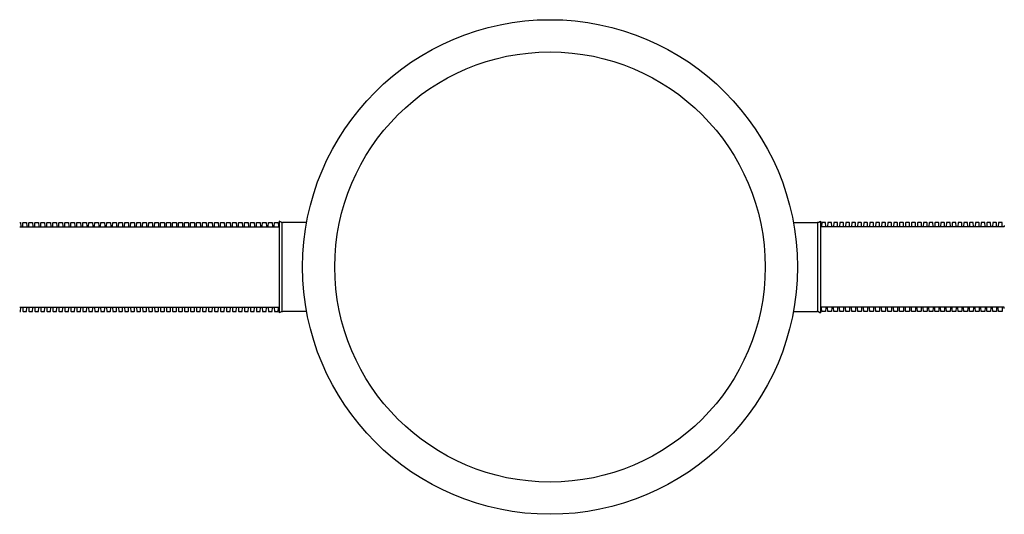
# Model space of a CAD drawing. Units: millimetres. Extents: x 788 to 16969, y 8402 to 19016.
# Drawn here: x 788 to 3534, y 16637 to 18017 of the extents above; entities that cross this region are included whole.
import ezdxf

# ---------------------------------------------------------------- set-up
doc = ezdxf.new("R2010")
doc.units = ezdxf.units.MM
doc.layers.add('Manhole', color=7, linetype='Continuous')
doc.layers.add('Pipes', color=7, linetype='Continuous')

msp = doc.modelspace()

# ---------------------------------------------------------------- linework, layer by layer
at = {"layer": 'Manhole'}
for radius in [690, 600]:
    msp.add_circle((2267.1, 17327.3), radius, dxfattribs=at)
at = {"layer": 'Pipes'}
for p, q in [((788.3, 17439.8), (1512.3, 17439.8)), ((1512.3, 17454.8), (1512.3, 17199.8)), ((1517.8, 17452.8), (1512.3, 17454.8)), ((1519.8, 17202.3), (1519.8, 17452.2)), ((1588.4, 17451.8), (1523.4, 17451.8)), ((2945.7, 17451.8), (3010.7, 17451.8)), ((3014.3, 17202.3), (3014.3, 17452.2)), ((3016.3, 17452.8), (3021.8, 17454.8)), ((3021.8, 17454.8), (3021.8, 17199.8)), ((3533.9, 17439.8), (3021.8, 17439.8)), ((788.3, 17214.8), (1512.3, 17214.8)), ((1517.8, 17201.8), (1512.3, 17199.8)), ((1588.4, 17202.8), (1523.4, 17202.8)), ((2945.7, 17202.8), (3010.7, 17202.8)), ((3016.3, 17201.8), (3021.8, 17199.8)), ((3533.9, 17214.8), (3021.8, 17214.8))]:
    msp.add_line(p, q, dxfattribs=at)
for points in [[(788.3, 17451.7), (789.5, 17451.7, -0.398959), (791, 17450.3), (791.5, 17441.4, 0.311431), (793, 17439.8), (794.2, 17439.8)], [(794.2, 17439.8), (795.4, 17439.8, 0.311431), (796.9, 17441.4), (797.3, 17450.3, -0.398959), (798.8, 17451.7), (806.2, 17451.7, -0.398959), (807.7, 17450.3), (808.2, 17441.4, 0.311431), (809.7, 17439.8), (810.9, 17439.8)], [(810.9, 17439.8), (812.1, 17439.8, 0.311431), (813.6, 17441.4), (814, 17450.3, -0.398959), (815.5, 17451.7), (822.9, 17451.7, -0.398959), (824.4, 17450.3), (824.9, 17441.4, 0.311431), (826.4, 17439.8), (827.6, 17439.8)], [(827.6, 17439.8), (828.8, 17439.8, 0.311431), (830.3, 17441.4), (830.7, 17450.3, -0.398959), (832.2, 17451.7), (839.6, 17451.7, -0.398959), (841.1, 17450.3), (841.6, 17441.4, 0.311431), (843.1, 17439.8), (844.3, 17439.8)], [(844.3, 17439.8), (845.5, 17439.8, 0.311431), (847, 17441.4), (847.4, 17450.3, -0.398959), (848.9, 17451.7), (856.3, 17451.7, -0.398959), (857.8, 17450.3), (858.3, 17441.4, 0.311431), (859.8, 17439.8), (861, 17439.8)], [(861, 17439.8), (862.2, 17439.8, 0.311431), (863.7, 17441.4), (864.1, 17450.3, -0.398959), (865.6, 17451.7), (873, 17451.7, -0.398959), (874.5, 17450.3), (875, 17441.4, 0.311431), (876.5, 17439.8), (877.7, 17439.8)], [(877.7, 17439.8), (878.9, 17439.8, 0.311431), (880.4, 17441.4), (880.8, 17450.3, -0.398959), (882.3, 17451.7), (889.7, 17451.7, -0.398959), (891.2, 17450.3), (891.7, 17441.4, 0.311431), (893.2, 17439.8), (894.4, 17439.8)], [(894.4, 17439.8), (895.6, 17439.8, 0.311431), (897.1, 17441.4), (897.5, 17450.3, -0.398959), (899, 17451.7), (906.4, 17451.7, -0.398959), (907.9, 17450.3), (908.4, 17441.4, 0.311431), (909.9, 17439.8), (911.1, 17439.8)], [(911.1, 17439.8), (912.3, 17439.8, 0.311431), (913.8, 17441.4), (914.2, 17450.3, -0.398959), (915.7, 17451.7), (923.1, 17451.7, -0.398959), (924.6, 17450.3), (925.1, 17441.4, 0.311431), (926.6, 17439.8), (927.8, 17439.8)], [(927.8, 17439.8), (929, 17439.8, 0.311431), (930.5, 17441.4), (930.9, 17450.3, -0.398959), (932.4, 17451.7), (939.8, 17451.7, -0.398959), (941.3, 17450.3), (941.8, 17441.4, 0.311431), (943.3, 17439.8), (944.5, 17439.8)], [(944.5, 17439.8), (945.7, 17439.8, 0.311431), (947.2, 17441.4), (947.6, 17450.3, -0.398959), (949.1, 17451.7), (956.5, 17451.7, -0.398959), (958, 17450.3), (958.5, 17441.4, 0.311431), (960, 17439.8), (961.2, 17439.8)], [(961.2, 17439.8), (962.4, 17439.8, 0.311431), (963.9, 17441.4), (964.3, 17450.3, -0.398959), (965.8, 17451.7), (973.2, 17451.7, -0.398959), (974.7, 17450.3), (975.2, 17441.4, 0.311431), (976.7, 17439.8), (977.9, 17439.8)], [(977.9, 17439.8), (979.1, 17439.8, 0.311431), (980.6, 17441.4), (981, 17450.3, -0.398959), (982.5, 17451.7), (989.9, 17451.7, -0.398959), (991.4, 17450.3), (991.9, 17441.4, 0.311431), (993.4, 17439.8), (994.6, 17439.8)], [(994.6, 17439.8), (995.8, 17439.8, 0.311431), (997.3, 17441.4), (997.7, 17450.3, -0.398959), (999.2, 17451.7), (1006.6, 17451.7, -0.398959), (1008.1, 17450.3), (1008.6, 17441.4, 0.311431), (1010.1, 17439.8), (1011.3, 17439.8)], [(1011.3, 17439.8), (1012.5, 17439.8, 0.311431), (1014, 17441.4), (1014.4, 17450.3, -0.398959), (1015.9, 17451.7), (1023.3, 17451.7, -0.398959), (1024.8, 17450.3), (1025.3, 17441.4, 0.311431), (1026.8, 17439.8), (1028, 17439.8)], [(1028, 17439.8), (1029.2, 17439.8, 0.311431), (1030.7, 17441.4), (1031.1, 17450.3, -0.398959), (1032.6, 17451.7), (1040, 17451.7, -0.398959), (1041.5, 17450.3), (1042, 17441.4, 0.311431), (1043.5, 17439.8), (1044.7, 17439.8)], [(1044.7, 17439.8), (1045.9, 17439.8, 0.311431), (1047.4, 17441.4), (1047.8, 17450.3, -0.398959), (1049.3, 17451.7), (1056.7, 17451.7, -0.398959), (1058.2, 17450.3), (1058.7, 17441.4, 0.311431), (1060.2, 17439.8), (1061.4, 17439.8)], [(1061.4, 17439.8), (1062.6, 17439.8, 0.311431), (1064.1, 17441.4), (1064.5, 17450.3, -0.398959), (1066, 17451.7), (1073.4, 17451.7, -0.398959), (1074.9, 17450.3), (1075.4, 17441.4, 0.311431), (1076.9, 17439.8), (1078.1, 17439.8)], [(1078.1, 17439.8), (1079.3, 17439.8, 0.311431), (1080.8, 17441.4), (1081.2, 17450.3, -0.398959), (1082.7, 17451.7), (1090.1, 17451.7, -0.398959), (1091.6, 17450.3), (1092.1, 17441.4, 0.311431), (1093.6, 17439.8), (1094.8, 17439.8)], [(1094.8, 17439.8), (1096, 17439.8, 0.311431), (1097.5, 17441.4), (1097.9, 17450.3, -0.398959), (1099.4, 17451.7), (1106.8, 17451.7, -0.398959), (1108.3, 17450.3), (1108.8, 17441.4, 0.311431), (1110.3, 17439.8), (1111.5, 17439.8)], [(1111.5, 17439.8), (1112.7, 17439.8, 0.311431), (1114.2, 17441.4), (1114.6, 17450.3, -0.398959), (1116.1, 17451.7), (1123.5, 17451.7, -0.398959), (1125, 17450.3), (1125.5, 17441.4, 0.311431), (1127, 17439.8), (1128.2, 17439.8)], [(1128.2, 17439.8), (1129.4, 17439.8, 0.311431), (1130.9, 17441.4), (1131.3, 17450.3, -0.398959), (1132.8, 17451.7), (1140.2, 17451.7, -0.398959), (1141.7, 17450.3), (1142.2, 17441.4, 0.311431), (1143.7, 17439.8), (1144.9, 17439.8)], [(1144.9, 17439.8), (1146.1, 17439.8, 0.311431), (1147.6, 17441.4), (1148, 17450.3, -0.398959), (1149.5, 17451.7), (1156.9, 17451.7, -0.398959), (1158.4, 17450.3), (1158.9, 17441.4, 0.311431), (1160.4, 17439.8), (1161.6, 17439.8)], [(1161.6, 17439.8), (1162.8, 17439.8, 0.311431), (1164.3, 17441.4), (1164.7, 17450.3, -0.398959), (1166.2, 17451.7), (1173.6, 17451.7, -0.398959), (1175.1, 17450.3), (1175.6, 17441.4, 0.311431), (1177.1, 17439.8), (1178.3, 17439.8)], [(1178.3, 17439.8), (1179.5, 17439.8, 0.311431), (1181, 17441.4), (1181.4, 17450.3, -0.398959), (1182.9, 17451.7), (1190.3, 17451.7, -0.398959), (1191.8, 17450.3), (1192.3, 17441.4, 0.311431), (1193.8, 17439.8), (1195, 17439.8)], [(1195, 17439.8), (1196.2, 17439.8, 0.311431), (1197.7, 17441.4), (1198.1, 17450.3, -0.398959), (1199.6, 17451.7), (1207, 17451.7, -0.398959), (1208.5, 17450.3), (1209, 17441.4, 0.311431), (1210.5, 17439.8), (1211.7, 17439.8)], [(1211.7, 17439.8), (1212.9, 17439.8, 0.311431), (1214.4, 17441.4), (1214.8, 17450.3, -0.398959), (1216.3, 17451.7), (1223.7, 17451.7, -0.398959), (1225.2, 17450.3), (1225.7, 17441.4, 0.311431), (1227.2, 17439.8), (1228.4, 17439.8)], [(1228.4, 17439.8), (1229.6, 17439.8, 0.311431), (1231.1, 17441.4), (1231.5, 17450.3, -0.398959), (1233, 17451.7), (1240.4, 17451.7, -0.398959), (1241.9, 17450.3), (1242.4, 17441.4, 0.311431), (1243.9, 17439.8), (1245.1, 17439.8)], [(1245.1, 17439.8), (1246.3, 17439.8, 0.311431), (1247.8, 17441.4), (1248.2, 17450.3, -0.398959), (1249.7, 17451.7), (1257.1, 17451.7, -0.398959), (1258.6, 17450.3), (1259.1, 17441.4, 0.311431), (1260.6, 17439.8), (1261.8, 17439.8)], [(1261.8, 17439.8), (1263, 17439.8, 0.311431), (1264.5, 17441.4), (1264.9, 17450.3, -0.398959), (1266.4, 17451.7), (1273.8, 17451.7, -0.398959), (1275.3, 17450.3), (1275.8, 17441.4, 0.311431), (1277.3, 17439.8), (1278.5, 17439.8)], [(1278.5, 17439.8), (1279.7, 17439.8, 0.311431), (1281.2, 17441.4), (1281.6, 17450.3, -0.398959), (1283.1, 17451.7), (1290.5, 17451.7, -0.398959), (1292, 17450.3), (1292.5, 17441.4, 0.311431), (1294, 17439.8), (1295.2, 17439.8)], [(1295.2, 17439.8), (1296.4, 17439.8, 0.311431), (1297.9, 17441.4), (1298.3, 17450.3, -0.398959), (1299.8, 17451.7), (1307.2, 17451.7, -0.398959), (1308.7, 17450.3), (1309.2, 17441.4, 0.311431), (1310.7, 17439.8), (1311.9, 17439.8)], [(1311.9, 17439.8), (1313.1, 17439.8, 0.311431), (1314.6, 17441.4), (1315, 17450.3, -0.398959), (1316.5, 17451.7), (1323.9, 17451.7, -0.398959), (1325.4, 17450.3), (1325.9, 17441.4, 0.311431), (1327.4, 17439.8), (1328.6, 17439.8)], [(1328.6, 17439.8), (1329.8, 17439.8, 0.311431), (1331.3, 17441.4), (1331.7, 17450.3, -0.398959), (1333.2, 17451.7), (1340.6, 17451.7, -0.398959), (1342.1, 17450.3), (1342.6, 17441.4, 0.311431), (1344.1, 17439.8), (1345.3, 17439.8)], [(1345.3, 17439.8), (1346.5, 17439.8, 0.311431), (1348, 17441.4), (1348.4, 17450.3, -0.398959), (1349.9, 17451.7), (1357.3, 17451.7, -0.398959), (1358.8, 17450.3), (1359.3, 17441.4, 0.311431), (1360.8, 17439.8), (1362, 17439.8)], [(1362, 17439.8), (1363.2, 17439.8, 0.311431), (1364.7, 17441.4), (1365.1, 17450.3, -0.398959), (1366.6, 17451.7), (1374, 17451.7, -0.398959), (1375.5, 17450.3), (1376, 17441.4, 0.311431), (1377.5, 17439.8), (1378.7, 17439.8)], [(1378.7, 17439.8), (1379.9, 17439.8, 0.311431), (1381.4, 17441.4), (1381.8, 17450.3, -0.398959), (1383.3, 17451.7), (1390.7, 17451.7, -0.398959), (1392.2, 17450.3), (1392.7, 17441.4, 0.311431), (1394.2, 17439.8), (1395.4, 17439.8)], [(1395.4, 17439.8), (1396.6, 17439.8, 0.311431), (1398.1, 17441.4), (1398.5, 17450.3, -0.398959), (1400, 17451.7), (1407.4, 17451.7, -0.398959), (1408.9, 17450.3), (1409.4, 17441.4, 0.311431), (1410.9, 17439.8), (1412.1, 17439.8)], [(1412.1, 17439.8), (1413.3, 17439.8, 0.311431), (1414.8, 17441.4), (1415.2, 17450.3, -0.398959), (1416.7, 17451.7), (1424.1, 17451.7, -0.398959), (1425.6, 17450.3), (1426.1, 17441.4, 0.311431), (1427.6, 17439.8), (1428.8, 17439.8)], [(1428.8, 17439.8), (1430, 17439.8, 0.311431), (1431.5, 17441.4), (1431.9, 17450.3, -0.398959), (1433.4, 17451.7), (1440.8, 17451.7, -0.398959), (1442.3, 17450.3), (1442.8, 17441.4, 0.311431), (1444.3, 17439.8), (1445.5, 17439.8)], [(1445.5, 17439.8), (1446.7, 17439.8, 0.311431), (1448.2, 17441.4), (1448.6, 17450.3, -0.398959), (1450.1, 17451.7), (1457.5, 17451.7, -0.398959), (1459, 17450.3), (1459.5, 17441.4, 0.311431), (1461, 17439.8), (1462.2, 17439.8)], [(1462.2, 17439.8), (1463.4, 17439.8, 0.311431), (1464.9, 17441.4), (1465.3, 17450.3, -0.398959), (1466.8, 17451.7), (1474.2, 17451.7, -0.398959), (1475.7, 17450.3), (1476.2, 17441.4, 0.311431), (1477.7, 17439.8), (1478.9, 17439.8)], [(1478.9, 17439.8), (1480.1, 17439.8, 0.311431), (1481.6, 17441.4), (1482, 17450.3, -0.398959), (1483.5, 17451.7), (1490.9, 17451.7, -0.398959), (1492.4, 17450.3), (1492.9, 17441.4, 0.311431), (1494.4, 17439.8), (1495.6, 17439.8)], [(1495.6, 17439.8), (1496.8, 17439.8, 0.311431), (1498.3, 17441.4), (1498.7, 17450.3, -0.398959), (1500.2, 17451.7), (1507.6, 17451.7, -0.398959), (1509.1, 17450.3), (1509.6, 17441.4, 0.311431), (1511.1, 17439.8), (1512.3, 17439.8)], [(3038.5, 17439.8), (3037.3, 17439.8, -0.311431), (3035.8, 17441.4), (3035.4, 17450.3, 0.398959), (3033.9, 17451.7), (3026.5, 17451.7, 0.398959), (3025, 17450.3), (3024.5, 17441.4, -0.311431), (3023, 17439.8), (3021.8, 17439.8)], [(3055.2, 17439.8), (3054, 17439.8, -0.311431), (3052.5, 17441.4), (3052.1, 17450.3, 0.398959), (3050.6, 17451.7), (3043.2, 17451.7, 0.398959), (3041.7, 17450.3), (3041.2, 17441.4, -0.311431), (3039.7, 17439.8), (3038.5, 17439.8)], [(3071.9, 17439.8), (3070.7, 17439.8, -0.311431), (3069.2, 17441.4), (3068.8, 17450.3, 0.398959), (3067.3, 17451.7), (3059.9, 17451.7, 0.398959), (3058.4, 17450.3), (3057.9, 17441.4, -0.311431), (3056.4, 17439.8), (3055.2, 17439.8)], [(3088.6, 17439.8), (3087.4, 17439.8, -0.311431), (3085.9, 17441.4), (3085.5, 17450.3, 0.398959), (3084, 17451.7), (3076.6, 17451.7, 0.398959), (3075.1, 17450.3), (3074.6, 17441.4, -0.311431), (3073.1, 17439.8), (3071.9, 17439.8)], [(3105.3, 17439.8), (3104.1, 17439.8, -0.311431), (3102.6, 17441.4), (3102.2, 17450.3, 0.398959), (3100.7, 17451.7), (3093.3, 17451.7, 0.398959), (3091.8, 17450.3), (3091.3, 17441.4, -0.311431), (3089.8, 17439.8), (3088.6, 17439.8)], [(3122, 17439.8), (3120.8, 17439.8, -0.311431), (3119.3, 17441.4), (3118.9, 17450.3, 0.398959), (3117.4, 17451.7), (3110, 17451.7, 0.398959), (3108.5, 17450.3), (3108, 17441.4, -0.311431), (3106.5, 17439.8), (3105.3, 17439.8)], [(3138.7, 17439.8), (3137.5, 17439.8, -0.311431), (3136, 17441.4), (3135.6, 17450.3, 0.398959), (3134.1, 17451.7), (3126.7, 17451.7, 0.398959), (3125.2, 17450.3), (3124.7, 17441.4, -0.311431), (3123.2, 17439.8), (3122, 17439.8)], [(3155.4, 17439.8), (3154.2, 17439.8, -0.311431), (3152.7, 17441.4), (3152.3, 17450.3, 0.398959), (3150.8, 17451.7), (3143.4, 17451.7, 0.398959), (3141.9, 17450.3), (3141.4, 17441.4, -0.311431), (3139.9, 17439.8), (3138.7, 17439.8)], [(3172.1, 17439.8), (3170.9, 17439.8, -0.311431), (3169.4, 17441.4), (3169, 17450.3, 0.398959), (3167.5, 17451.7), (3160.1, 17451.7, 0.398959), (3158.6, 17450.3), (3158.1, 17441.4, -0.311431), (3156.6, 17439.8), (3155.4, 17439.8)], [(3188.8, 17439.8), (3187.6, 17439.8, -0.311431), (3186.1, 17441.4), (3185.7, 17450.3, 0.398959), (3184.2, 17451.7), (3176.8, 17451.7, 0.398959), (3175.3, 17450.3), (3174.8, 17441.4, -0.311431), (3173.3, 17439.8), (3172.1, 17439.8)], [(3205.5, 17439.8), (3204.3, 17439.8, -0.311431), (3202.8, 17441.4), (3202.4, 17450.3, 0.398959), (3200.9, 17451.7), (3193.5, 17451.7, 0.398959), (3192, 17450.3), (3191.5, 17441.4, -0.311431), (3190, 17439.8), (3188.8, 17439.8)], [(3222.2, 17439.8), (3221, 17439.8, -0.311431), (3219.5, 17441.4), (3219.1, 17450.3, 0.398959), (3217.6, 17451.7), (3210.2, 17451.7, 0.398959), (3208.7, 17450.3), (3208.2, 17441.4, -0.311431), (3206.7, 17439.8), (3205.5, 17439.8)], [(3238.9, 17439.8), (3237.7, 17439.8, -0.311431), (3236.2, 17441.4), (3235.8, 17450.3, 0.398959), (3234.3, 17451.7), (3226.9, 17451.7, 0.398959), (3225.4, 17450.3), (3224.9, 17441.4, -0.311431), (3223.4, 17439.8), (3222.2, 17439.8)], [(3255.6, 17439.8), (3254.4, 17439.8, -0.311431), (3252.9, 17441.4), (3252.5, 17450.3, 0.398959), (3251, 17451.7), (3243.6, 17451.7, 0.398959), (3242.1, 17450.3), (3241.6, 17441.4, -0.311431), (3240.1, 17439.8), (3238.9, 17439.8)], [(3272.3, 17439.8), (3271.1, 17439.8, -0.311431), (3269.6, 17441.4), (3269.2, 17450.3, 0.398959), (3267.7, 17451.7), (3260.3, 17451.7, 0.398959), (3258.8, 17450.3), (3258.3, 17441.4, -0.311431), (3256.8, 17439.8), (3255.6, 17439.8)], [(3289, 17439.8), (3287.8, 17439.8, -0.311431), (3286.3, 17441.4), (3285.9, 17450.3, 0.398959), (3284.4, 17451.7), (3277, 17451.7, 0.398959), (3275.5, 17450.3), (3275, 17441.4, -0.311431), (3273.5, 17439.8), (3272.3, 17439.8)], [(3305.7, 17439.8), (3304.5, 17439.8, -0.311431), (3303, 17441.4), (3302.6, 17450.3, 0.398959), (3301.1, 17451.7), (3293.7, 17451.7, 0.398959), (3292.2, 17450.3), (3291.7, 17441.4, -0.311431), (3290.2, 17439.8), (3289, 17439.8)], [(3321.8, 17439.8), (3320.6, 17439.8, -0.311431), (3319.1, 17441.4), (3318.7, 17450.3, 0.398959), (3317.2, 17451.7), (3309.8, 17451.7, 0.398959), (3308.3, 17450.3), (3307.8, 17441.4, -0.311431), (3306.3, 17439.8), (3305.1, 17439.8)], [(3337.9, 17439.8), (3336.7, 17439.8, -0.311431), (3335.2, 17441.4), (3334.8, 17450.3, 0.398959), (3333.3, 17451.7), (3325.9, 17451.7, 0.398959), (3324.4, 17450.3), (3323.9, 17441.4, -0.311431), (3322.4, 17439.8), (3321.2, 17439.8)], [(3354, 17439.8), (3352.8, 17439.8, -0.311431), (3351.3, 17441.4), (3350.9, 17450.3, 0.398959), (3349.4, 17451.7), (3342, 17451.7, 0.398959), (3340.5, 17450.3), (3340, 17441.4, -0.311431), (3338.5, 17439.8), (3337.3, 17439.8)], [(3370.1, 17439.8), (3368.9, 17439.8, -0.311431), (3367.4, 17441.4), (3367, 17450.3, 0.398959), (3365.5, 17451.7), (3358.1, 17451.7, 0.398959), (3356.6, 17450.3), (3356.1, 17441.4, -0.311431), (3354.6, 17439.8), (3353.4, 17439.8)], [(3386.2, 17439.8), (3385, 17439.8, -0.311431), (3383.5, 17441.4), (3383.1, 17450.3, 0.398959), (3381.6, 17451.7), (3374.2, 17451.7, 0.398959), (3372.7, 17450.3), (3372.2, 17441.4, -0.311431), (3370.7, 17439.8), (3369.5, 17439.8)], [(3402.3, 17439.8), (3401.1, 17439.8, -0.311431), (3399.6, 17441.4), (3399.2, 17450.3, 0.398959), (3397.7, 17451.7), (3390.3, 17451.7, 0.398959), (3388.8, 17450.3), (3388.3, 17441.4, -0.311431), (3386.8, 17439.8), (3385.6, 17439.8)], [(3418.4, 17439.8), (3417.2, 17439.8, -0.311431), (3415.7, 17441.4), (3415.3, 17450.3, 0.398959), (3413.8, 17451.7), (3406.4, 17451.7, 0.398959), (3404.9, 17450.3), (3404.4, 17441.4, -0.311431), (3402.9, 17439.8), (3401.7, 17439.8)], [(3434.5, 17439.8), (3433.3, 17439.8, -0.311431), (3431.8, 17441.4), (3431.4, 17450.3, 0.398959), (3429.9, 17451.7), (3422.5, 17451.7, 0.398959), (3421, 17450.3), (3420.5, 17441.4, -0.311431), (3419, 17439.8), (3417.8, 17439.8)], [(3450.6, 17439.8), (3449.4, 17439.8, -0.311431), (3447.9, 17441.4), (3447.5, 17450.3, 0.398959), (3446, 17451.7), (3438.6, 17451.7, 0.398959), (3437.1, 17450.3), (3436.6, 17441.4, -0.311431), (3435.1, 17439.8), (3433.9, 17439.8)], [(3466.7, 17439.8), (3465.5, 17439.8, -0.311431), (3464, 17441.4), (3463.6, 17450.3, 0.398959), (3462.1, 17451.7), (3454.7, 17451.7, 0.398959), (3453.2, 17450.3), (3452.7, 17441.4, -0.311431), (3451.2, 17439.8), (3450, 17439.8)], [(3482.8, 17439.8), (3481.6, 17439.8, -0.311431), (3480.1, 17441.4), (3479.7, 17450.3, 0.398959), (3478.2, 17451.7), (3470.8, 17451.7, 0.398959), (3469.3, 17450.3), (3468.8, 17441.4, -0.311431), (3467.3, 17439.8), (3466.1, 17439.8)], [(3498.9, 17439.8), (3497.7, 17439.8, -0.311431), (3496.2, 17441.4), (3495.8, 17450.3, 0.398959), (3494.3, 17451.7), (3486.9, 17451.7, 0.398959), (3485.4, 17450.3), (3484.9, 17441.4, -0.311431), (3483.4, 17439.8), (3482.2, 17439.8)], [(3515, 17439.8), (3513.8, 17439.8, -0.311431), (3512.3, 17441.4), (3511.9, 17450.3, 0.398959), (3510.4, 17451.7), (3503, 17451.7, 0.398959), (3501.5, 17450.3), (3501, 17441.4, -0.311431), (3499.5, 17439.8), (3498.3, 17439.8)], [(3531.1, 17439.8), (3529.9, 17439.8, -0.311431), (3528.4, 17441.4), (3528, 17450.3, 0.398959), (3526.5, 17451.7), (3519.1, 17451.7, 0.398959), (3517.6, 17450.3), (3517.1, 17441.4, -0.311431), (3515.6, 17439.8), (3514.4, 17439.8)], [(3533.9, 17442.9), (3533.8, 17441.4, -0.311431), (3532.3, 17439.8), (3531.1, 17439.8)], [(788.3, 17202.9), (789.5, 17202.9, 0.398959), (791, 17204.3), (791.5, 17213.2, -0.311431), (793, 17214.8), (794.2, 17214.8)], [(794.2, 17214.8), (795.4, 17214.8, -0.311431), (796.9, 17213.2), (797.3, 17204.3, 0.398959), (798.8, 17202.9), (806.2, 17202.9, 0.398959), (807.7, 17204.3), (808.2, 17213.2, -0.311431), (809.7, 17214.8), (810.9, 17214.8)], [(810.9, 17214.8), (812.1, 17214.8, -0.311431), (813.6, 17213.2), (814, 17204.3, 0.398959), (815.5, 17202.9), (822.9, 17202.9, 0.398959), (824.4, 17204.3), (824.9, 17213.2, -0.311431), (826.4, 17214.8), (827.6, 17214.8)], [(827.6, 17214.8), (828.8, 17214.8, -0.311431), (830.3, 17213.2), (830.7, 17204.3, 0.398959), (832.2, 17202.9), (839.6, 17202.9, 0.398959), (841.1, 17204.3), (841.6, 17213.2, -0.311431), (843.1, 17214.8), (844.3, 17214.8)], [(844.3, 17214.8), (845.5, 17214.8, -0.311431), (847, 17213.2), (847.4, 17204.3, 0.398959), (848.9, 17202.9), (856.3, 17202.9, 0.398959), (857.8, 17204.3), (858.3, 17213.2, -0.311431), (859.8, 17214.8), (861, 17214.8)], [(861, 17214.8), (862.2, 17214.8, -0.311431), (863.7, 17213.2), (864.1, 17204.3, 0.398959), (865.6, 17202.9), (873, 17202.9, 0.398959), (874.5, 17204.3), (875, 17213.2, -0.311431), (876.5, 17214.8), (877.7, 17214.8)], [(877.7, 17214.8), (878.9, 17214.8, -0.311431), (880.4, 17213.2), (880.8, 17204.3, 0.398959), (882.3, 17202.9), (889.7, 17202.9, 0.398959), (891.2, 17204.3), (891.7, 17213.2, -0.311431), (893.2, 17214.8), (894.4, 17214.8)], [(894.4, 17214.8), (895.6, 17214.8, -0.311431), (897.1, 17213.2), (897.5, 17204.3, 0.398959), (899, 17202.9), (906.4, 17202.9, 0.398959), (907.9, 17204.3), (908.4, 17213.2, -0.311431), (909.9, 17214.8), (911.1, 17214.8)], [(911.1, 17214.8), (912.3, 17214.8, -0.311431), (913.8, 17213.2), (914.2, 17204.3, 0.398959), (915.7, 17202.9), (923.1, 17202.9, 0.398959), (924.6, 17204.3), (925.1, 17213.2, -0.311431), (926.6, 17214.8), (927.8, 17214.8)], [(927.8, 17214.8), (929, 17214.8, -0.311431), (930.5, 17213.2), (930.9, 17204.3, 0.398959), (932.4, 17202.9), (939.8, 17202.9, 0.398959), (941.3, 17204.3), (941.8, 17213.2, -0.311431), (943.3, 17214.8), (944.5, 17214.8)], [(944.5, 17214.8), (945.7, 17214.8, -0.311431), (947.2, 17213.2), (947.6, 17204.3, 0.398959), (949.1, 17202.9), (956.5, 17202.9, 0.398959), (958, 17204.3), (958.5, 17213.2, -0.311431), (960, 17214.8), (961.2, 17214.8)], [(961.2, 17214.8), (962.4, 17214.8, -0.311431), (963.9, 17213.2), (964.3, 17204.3, 0.398959), (965.8, 17202.9), (973.2, 17202.9, 0.398959), (974.7, 17204.3), (975.2, 17213.2, -0.311431), (976.7, 17214.8), (977.9, 17214.8)], [(977.9, 17214.8), (979.1, 17214.8, -0.311431), (980.6, 17213.2), (981, 17204.3, 0.398959), (982.5, 17202.9), (989.9, 17202.9, 0.398959), (991.4, 17204.3), (991.9, 17213.2, -0.311431), (993.4, 17214.8), (994.6, 17214.8)], [(994.6, 17214.8), (995.8, 17214.8, -0.311431), (997.3, 17213.2), (997.7, 17204.3, 0.398959), (999.2, 17202.9), (1006.6, 17202.9, 0.398959), (1008.1, 17204.3), (1008.6, 17213.2, -0.311431), (1010.1, 17214.8), (1011.3, 17214.8)], [(1011.3, 17214.8), (1012.5, 17214.8, -0.311431), (1014, 17213.2), (1014.4, 17204.3, 0.398959), (1015.9, 17202.9), (1023.3, 17202.9, 0.398959), (1024.8, 17204.3), (1025.3, 17213.2, -0.311431), (1026.8, 17214.8), (1028, 17214.8)], [(1028, 17214.8), (1029.2, 17214.8, -0.311431), (1030.7, 17213.2), (1031.1, 17204.3, 0.398959), (1032.6, 17202.9), (1040, 17202.9, 0.398959), (1041.5, 17204.3), (1042, 17213.2, -0.311431), (1043.5, 17214.8), (1044.7, 17214.8)], [(1044.7, 17214.8), (1045.9, 17214.8, -0.311431), (1047.4, 17213.2), (1047.8, 17204.3, 0.398959), (1049.3, 17202.9), (1056.7, 17202.9, 0.398959), (1058.2, 17204.3), (1058.7, 17213.2, -0.311431), (1060.2, 17214.8), (1061.4, 17214.8)], [(1061.4, 17214.8), (1062.6, 17214.8, -0.311431), (1064.1, 17213.2), (1064.5, 17204.3, 0.398959), (1066, 17202.9), (1073.4, 17202.9, 0.398959), (1074.9, 17204.3), (1075.4, 17213.2, -0.311431), (1076.9, 17214.8), (1078.1, 17214.8)], [(1078.1, 17214.8), (1079.3, 17214.8, -0.311431), (1080.8, 17213.2), (1081.2, 17204.3, 0.398959), (1082.7, 17202.9), (1090.1, 17202.9, 0.398959), (1091.6, 17204.3), (1092.1, 17213.2, -0.311431), (1093.6, 17214.8), (1094.8, 17214.8)], [(1094.8, 17214.8), (1096, 17214.8, -0.311431), (1097.5, 17213.2), (1097.9, 17204.3, 0.398959), (1099.4, 17202.9), (1106.8, 17202.9, 0.398959), (1108.3, 17204.3), (1108.8, 17213.2, -0.311431), (1110.3, 17214.8), (1111.5, 17214.8)], [(1111.5, 17214.8), (1112.7, 17214.8, -0.311431), (1114.2, 17213.2), (1114.6, 17204.3, 0.398959), (1116.1, 17202.9), (1123.5, 17202.9, 0.398959), (1125, 17204.3), (1125.5, 17213.2, -0.311431), (1127, 17214.8), (1128.2, 17214.8)], [(1128.2, 17214.8), (1129.4, 17214.8, -0.311431), (1130.9, 17213.2), (1131.3, 17204.3, 0.398959), (1132.8, 17202.9), (1140.2, 17202.9, 0.398959), (1141.7, 17204.3), (1142.2, 17213.2, -0.311431), (1143.7, 17214.8), (1144.9, 17214.8)], [(1144.9, 17214.8), (1146.1, 17214.8, -0.311431), (1147.6, 17213.2), (1148, 17204.3, 0.398959), (1149.5, 17202.9), (1156.9, 17202.9, 0.398959), (1158.4, 17204.3), (1158.9, 17213.2, -0.311431), (1160.4, 17214.8), (1161.6, 17214.8)], [(1161.6, 17214.8), (1162.8, 17214.8, -0.311431), (1164.3, 17213.2), (1164.7, 17204.3, 0.398959), (1166.2, 17202.9), (1173.6, 17202.9, 0.398959), (1175.1, 17204.3), (1175.6, 17213.2, -0.311431), (1177.1, 17214.8), (1178.3, 17214.8)], [(1178.3, 17214.8), (1179.5, 17214.8, -0.311431), (1181, 17213.2), (1181.4, 17204.3, 0.398959), (1182.9, 17202.9), (1190.3, 17202.9, 0.398959), (1191.8, 17204.3), (1192.3, 17213.2, -0.311431), (1193.8, 17214.8), (1195, 17214.8)], [(1195, 17214.8), (1196.2, 17214.8, -0.311431), (1197.7, 17213.2), (1198.1, 17204.3, 0.398959), (1199.6, 17202.9), (1207, 17202.9, 0.398959), (1208.5, 17204.3), (1209, 17213.2, -0.311431), (1210.5, 17214.8), (1211.7, 17214.8)], [(1211.7, 17214.8), (1212.9, 17214.8, -0.311431), (1214.4, 17213.2), (1214.8, 17204.3, 0.398959), (1216.3, 17202.9), (1223.7, 17202.9, 0.398959), (1225.2, 17204.3), (1225.7, 17213.2, -0.311431), (1227.2, 17214.8), (1228.4, 17214.8)], [(1228.4, 17214.8), (1229.6, 17214.8, -0.311431), (1231.1, 17213.2), (1231.5, 17204.3, 0.398959), (1233, 17202.9), (1240.4, 17202.9, 0.398959), (1241.9, 17204.3), (1242.4, 17213.2, -0.311431), (1243.9, 17214.8), (1245.1, 17214.8)], [(1245.1, 17214.8), (1246.3, 17214.8, -0.311431), (1247.8, 17213.2), (1248.2, 17204.3, 0.398959), (1249.7, 17202.9), (1257.1, 17202.9, 0.398959), (1258.6, 17204.3), (1259.1, 17213.2, -0.311431), (1260.6, 17214.8), (1261.8, 17214.8)], [(1261.8, 17214.8), (1263, 17214.8, -0.311431), (1264.5, 17213.2), (1264.9, 17204.3, 0.398959), (1266.4, 17202.9), (1273.8, 17202.9, 0.398959), (1275.3, 17204.3), (1275.8, 17213.2, -0.311431), (1277.3, 17214.8), (1278.5, 17214.8)], [(1278.5, 17214.8), (1279.7, 17214.8, -0.311431), (1281.2, 17213.2), (1281.6, 17204.3, 0.398959), (1283.1, 17202.9), (1290.5, 17202.9, 0.398959), (1292, 17204.3), (1292.5, 17213.2, -0.311431), (1294, 17214.8), (1295.2, 17214.8)], [(1295.2, 17214.8), (1296.4, 17214.8, -0.311431), (1297.9, 17213.2), (1298.3, 17204.3, 0.398959), (1299.8, 17202.9), (1307.2, 17202.9, 0.398959), (1308.7, 17204.3), (1309.2, 17213.2, -0.311431), (1310.7, 17214.8), (1311.9, 17214.8)], [(1311.9, 17214.8), (1313.1, 17214.8, -0.311431), (1314.6, 17213.2), (1315, 17204.3, 0.398959), (1316.5, 17202.9), (1323.9, 17202.9, 0.398959), (1325.4, 17204.3), (1325.9, 17213.2, -0.311431), (1327.4, 17214.8), (1328.6, 17214.8)], [(1328.6, 17214.8), (1329.8, 17214.8, -0.311431), (1331.3, 17213.2), (1331.7, 17204.3, 0.398959), (1333.2, 17202.9), (1340.6, 17202.9, 0.398959), (1342.1, 17204.3), (1342.6, 17213.2, -0.311431), (1344.1, 17214.8), (1345.3, 17214.8)], [(1345.3, 17214.8), (1346.5, 17214.8, -0.311431), (1348, 17213.2), (1348.4, 17204.3, 0.398959), (1349.9, 17202.9), (1357.3, 17202.9, 0.398959), (1358.8, 17204.3), (1359.3, 17213.2, -0.311431), (1360.8, 17214.8), (1362, 17214.8)], [(1362, 17214.8), (1363.2, 17214.8, -0.311431), (1364.7, 17213.2), (1365.1, 17204.3, 0.398959), (1366.6, 17202.9), (1374, 17202.9, 0.398959), (1375.5, 17204.3), (1376, 17213.2, -0.311431), (1377.5, 17214.8), (1378.7, 17214.8)], [(1378.7, 17214.8), (1379.9, 17214.8, -0.311431), (1381.4, 17213.2), (1381.8, 17204.3, 0.398959), (1383.3, 17202.9), (1390.7, 17202.9, 0.398959), (1392.2, 17204.3), (1392.7, 17213.2, -0.311431), (1394.2, 17214.8), (1395.4, 17214.8)], [(1395.4, 17214.8), (1396.6, 17214.8, -0.311431), (1398.1, 17213.2), (1398.5, 17204.3, 0.398959), (1400, 17202.9), (1407.4, 17202.9, 0.398959), (1408.9, 17204.3), (1409.4, 17213.2, -0.311431), (1410.9, 17214.8), (1412.1, 17214.8)], [(1412.1, 17214.8), (1413.3, 17214.8, -0.311431), (1414.8, 17213.2), (1415.2, 17204.3, 0.398959), (1416.7, 17202.9), (1424.1, 17202.9, 0.398959), (1425.6, 17204.3), (1426.1, 17213.2, -0.311431), (1427.6, 17214.8), (1428.8, 17214.8)], [(1428.8, 17214.8), (1430, 17214.8, -0.311431), (1431.5, 17213.2), (1431.9, 17204.3, 0.398959), (1433.4, 17202.9), (1440.8, 17202.9, 0.398959), (1442.3, 17204.3), (1442.8, 17213.2, -0.311431), (1444.3, 17214.8), (1445.5, 17214.8)], [(1445.5, 17214.8), (1446.7, 17214.8, -0.311431), (1448.2, 17213.2), (1448.6, 17204.3, 0.398959), (1450.1, 17202.9), (1457.5, 17202.9, 0.398959), (1459, 17204.3), (1459.5, 17213.2, -0.311431), (1461, 17214.8), (1462.2, 17214.8)], [(1462.2, 17214.8), (1463.4, 17214.8, -0.311431), (1464.9, 17213.2), (1465.3, 17204.3, 0.398959), (1466.8, 17202.9), (1474.2, 17202.9, 0.398959), (1475.7, 17204.3), (1476.2, 17213.2, -0.311431), (1477.7, 17214.8), (1478.9, 17214.8)], [(1478.9, 17214.8), (1480.1, 17214.8, -0.311431), (1481.6, 17213.2), (1482, 17204.3, 0.398959), (1483.5, 17202.9), (1490.9, 17202.9, 0.398959), (1492.4, 17204.3), (1492.9, 17213.2, -0.311431), (1494.4, 17214.8), (1495.6, 17214.8)], [(1495.6, 17214.8), (1496.8, 17214.8, -0.311431), (1498.3, 17213.2), (1498.7, 17204.3, 0.398959), (1500.2, 17202.9), (1507.6, 17202.9, 0.398959), (1509.1, 17204.3), (1509.6, 17213.2, -0.311431), (1511.1, 17214.8), (1512.3, 17214.8)], [(1495.6, 17214.8), (1496.8, 17214.8, -0.311431), (1498.3, 17213.2), (1498.7, 17204.3, 0.398959), (1500.2, 17202.9), (1507.6, 17202.9, 0.398959), (1509.1, 17204.3), (1509.6, 17213.2, -0.311431), (1511.1, 17214.8), (1512.3, 17214.8)], [(3038.5, 17214.8), (3037.3, 17214.8, 0.311431), (3035.8, 17213.2), (3035.4, 17204.3, -0.398959), (3033.9, 17202.9), (3026.5, 17202.9, -0.398959), (3025, 17204.3), (3024.5, 17213.2, 0.311431), (3023, 17214.8), (3021.8, 17214.8)], [(3038.5, 17214.8), (3037.3, 17214.8, 0.311431), (3035.8, 17213.2), (3035.4, 17204.3, -0.398959), (3033.9, 17202.9), (3026.5, 17202.9, -0.398959), (3025, 17204.3), (3024.5, 17213.2, 0.311431), (3023, 17214.8), (3021.8, 17214.8)], [(3055.2, 17214.8), (3054, 17214.8, 0.311431), (3052.5, 17213.2), (3052.1, 17204.3, -0.398959), (3050.6, 17202.9), (3043.2, 17202.9, -0.398959), (3041.7, 17204.3), (3041.2, 17213.2, 0.311431), (3039.7, 17214.8), (3038.5, 17214.8)], [(3071.9, 17214.8), (3070.7, 17214.8, 0.311431), (3069.2, 17213.2), (3068.8, 17204.3, -0.398959), (3067.3, 17202.9), (3059.9, 17202.9, -0.398959), (3058.4, 17204.3), (3057.9, 17213.2, 0.311431), (3056.4, 17214.8), (3055.2, 17214.8)], [(3088.6, 17214.8), (3087.4, 17214.8, 0.311431), (3085.9, 17213.2), (3085.5, 17204.3, -0.398959), (3084, 17202.9), (3076.6, 17202.9, -0.398959), (3075.1, 17204.3), (3074.6, 17213.2, 0.311431), (3073.1, 17214.8), (3071.9, 17214.8)], [(3105.3, 17214.8), (3104.1, 17214.8, 0.311431), (3102.6, 17213.2), (3102.2, 17204.3, -0.398959), (3100.7, 17202.9), (3093.3, 17202.9, -0.398959), (3091.8, 17204.3), (3091.3, 17213.2, 0.311431), (3089.8, 17214.8), (3088.6, 17214.8)], [(3122, 17214.8), (3120.8, 17214.8, 0.311431), (3119.3, 17213.2), (3118.9, 17204.3, -0.398959), (3117.4, 17202.9), (3110, 17202.9, -0.398959), (3108.5, 17204.3), (3108, 17213.2, 0.311431), (3106.5, 17214.8), (3105.3, 17214.8)], [(3138.7, 17214.8), (3137.5, 17214.8, 0.311431), (3136, 17213.2), (3135.6, 17204.3, -0.398959), (3134.1, 17202.9), (3126.7, 17202.9, -0.398959), (3125.2, 17204.3), (3124.7, 17213.2, 0.311431), (3123.2, 17214.8), (3122, 17214.8)], [(3155.4, 17214.8), (3154.2, 17214.8, 0.311431), (3152.7, 17213.2), (3152.3, 17204.3, -0.398959), (3150.8, 17202.9), (3143.4, 17202.9, -0.398959), (3141.9, 17204.3), (3141.4, 17213.2, 0.311431), (3139.9, 17214.8), (3138.7, 17214.8)], [(3172.1, 17214.8), (3170.9, 17214.8, 0.311431), (3169.4, 17213.2), (3169, 17204.3, -0.398959), (3167.5, 17202.9), (3160.1, 17202.9, -0.398959), (3158.6, 17204.3), (3158.1, 17213.2, 0.311431), (3156.6, 17214.8), (3155.4, 17214.8)], [(3188.8, 17214.8), (3187.6, 17214.8, 0.311431), (3186.1, 17213.2), (3185.7, 17204.3, -0.398959), (3184.2, 17202.9), (3176.8, 17202.9, -0.398959), (3175.3, 17204.3), (3174.8, 17213.2, 0.311431), (3173.3, 17214.8), (3172.1, 17214.8)], [(3205.5, 17214.8), (3204.3, 17214.8, 0.311431), (3202.8, 17213.2), (3202.4, 17204.3, -0.398959), (3200.9, 17202.9), (3193.5, 17202.9, -0.398959), (3192, 17204.3), (3191.5, 17213.2, 0.311431), (3190, 17214.8), (3188.8, 17214.8)], [(3222.2, 17214.8), (3221, 17214.8, 0.311431), (3219.5, 17213.2), (3219.1, 17204.3, -0.398959), (3217.6, 17202.9), (3210.2, 17202.9, -0.398959), (3208.7, 17204.3), (3208.2, 17213.2, 0.311431), (3206.7, 17214.8), (3205.5, 17214.8)], [(3238.9, 17214.8), (3237.7, 17214.8, 0.311431), (3236.2, 17213.2), (3235.8, 17204.3, -0.398959), (3234.3, 17202.9), (3226.9, 17202.9, -0.398959), (3225.4, 17204.3), (3224.9, 17213.2, 0.311431), (3223.4, 17214.8), (3222.2, 17214.8)], [(3255.6, 17214.8), (3254.4, 17214.8, 0.311431), (3252.9, 17213.2), (3252.5, 17204.3, -0.398959), (3251, 17202.9), (3243.6, 17202.9, -0.398959), (3242.1, 17204.3), (3241.6, 17213.2, 0.311431), (3240.1, 17214.8), (3238.9, 17214.8)], [(3272.3, 17214.8), (3271.1, 17214.8, 0.311431), (3269.6, 17213.2), (3269.2, 17204.3, -0.398959), (3267.7, 17202.9), (3260.3, 17202.9, -0.398959), (3258.8, 17204.3), (3258.3, 17213.2, 0.311431), (3256.8, 17214.8), (3255.6, 17214.8)], [(3289, 17214.8), (3287.8, 17214.8, 0.311431), (3286.3, 17213.2), (3285.9, 17204.3, -0.398959), (3284.4, 17202.9), (3277, 17202.9, -0.398959), (3275.5, 17204.3), (3275, 17213.2, 0.311431), (3273.5, 17214.8), (3272.3, 17214.8)], [(3305.1, 17214.8), (3303.9, 17214.8, 0.311431), (3302.4, 17213.2), (3302, 17204.3, -0.398959), (3300.5, 17202.9), (3293.1, 17202.9, -0.398959), (3291.6, 17204.3), (3291.1, 17213.2, 0.311431), (3289.6, 17214.8), (3288.4, 17214.8)], [(3321.8, 17214.8), (3320.6, 17214.8, 0.311431), (3319.1, 17213.2), (3318.7, 17204.3, -0.398959), (3317.2, 17202.9), (3309.8, 17202.9, -0.398959), (3308.3, 17204.3), (3307.8, 17213.2, 0.311431), (3306.3, 17214.8), (3305.1, 17214.8)], [(3337.9, 17214.8), (3336.7, 17214.8, 0.311431), (3335.2, 17213.2), (3334.8, 17204.3, -0.398959), (3333.3, 17202.9), (3325.9, 17202.9, -0.398959), (3324.4, 17204.3), (3323.9, 17213.2, 0.311431), (3322.4, 17214.8), (3321.2, 17214.8)], [(3354, 17214.8), (3352.8, 17214.8, 0.311431), (3351.3, 17213.2), (3350.9, 17204.3, -0.398959), (3349.4, 17202.9), (3342, 17202.9, -0.398959), (3340.5, 17204.3), (3340, 17213.2, 0.311431), (3338.5, 17214.8), (3337.3, 17214.8)], [(3370.1, 17214.8), (3368.9, 17214.8, 0.311431), (3367.4, 17213.2), (3367, 17204.3, -0.398959), (3365.5, 17202.9), (3358.1, 17202.9, -0.398959), (3356.6, 17204.3), (3356.1, 17213.2, 0.311431), (3354.6, 17214.8), (3353.4, 17214.8)], [(3386.2, 17214.8), (3385, 17214.8, 0.311431), (3383.5, 17213.2), (3383.1, 17204.3, -0.398959), (3381.6, 17202.9), (3374.2, 17202.9, -0.398959), (3372.7, 17204.3), (3372.2, 17213.2, 0.311431), (3370.7, 17214.8), (3369.5, 17214.8)], [(3402.3, 17214.8), (3401.1, 17214.8, 0.311431), (3399.6, 17213.2), (3399.2, 17204.3, -0.398959), (3397.7, 17202.9), (3390.3, 17202.9, -0.398959), (3388.8, 17204.3), (3388.3, 17213.2, 0.311431), (3386.8, 17214.8), (3385.6, 17214.8)], [(3418.4, 17214.8), (3417.2, 17214.8, 0.311431), (3415.7, 17213.2), (3415.3, 17204.3, -0.398959), (3413.8, 17202.9), (3406.4, 17202.9, -0.398959), (3404.9, 17204.3), (3404.4, 17213.2, 0.311431), (3402.9, 17214.8), (3401.7, 17214.8)], [(3434.5, 17214.8), (3433.3, 17214.8, 0.311431), (3431.8, 17213.2), (3431.4, 17204.3, -0.398959), (3429.9, 17202.9), (3422.5, 17202.9, -0.398959), (3421, 17204.3), (3420.5, 17213.2, 0.311431), (3419, 17214.8), (3417.8, 17214.8)], [(3450.6, 17214.8), (3449.4, 17214.8, 0.311431), (3447.9, 17213.2), (3447.5, 17204.3, -0.398959), (3446, 17202.9), (3438.6, 17202.9, -0.398959), (3437.1, 17204.3), (3436.6, 17213.2, 0.311431), (3435.1, 17214.8), (3433.9, 17214.8)], [(3466.7, 17214.8), (3465.5, 17214.8, 0.311431), (3464, 17213.2), (3463.6, 17204.3, -0.398959), (3462.1, 17202.9), (3454.7, 17202.9, -0.398959), (3453.2, 17204.3), (3452.7, 17213.2, 0.311431), (3451.2, 17214.8), (3450, 17214.8)], [(3482.8, 17214.8), (3481.6, 17214.8, 0.311431), (3480.1, 17213.2), (3479.7, 17204.3, -0.398959), (3478.2, 17202.9), (3470.8, 17202.9, -0.398959), (3469.3, 17204.3), (3468.8, 17213.2, 0.311431), (3467.3, 17214.8), (3466.1, 17214.8)], [(3498.9, 17214.8), (3497.7, 17214.8, 0.311431), (3496.2, 17213.2), (3495.8, 17204.3, -0.398959), (3494.3, 17202.9), (3486.9, 17202.9, -0.398959), (3485.4, 17204.3), (3484.9, 17213.2, 0.311431), (3483.4, 17214.8), (3482.2, 17214.8)], [(3515, 17214.8), (3513.8, 17214.8, 0.311431), (3512.3, 17213.2), (3511.9, 17204.3, -0.398959), (3510.4, 17202.9), (3503, 17202.9, -0.398959), (3501.5, 17204.3), (3501, 17213.2, 0.311431), (3499.5, 17214.8), (3498.3, 17214.8)], [(3531.1, 17214.8), (3529.9, 17214.8, 0.311431), (3528.4, 17213.2), (3528, 17204.3, -0.398959), (3526.5, 17202.9), (3519.1, 17202.9, -0.398959), (3517.6, 17204.3), (3517.1, 17213.2, 0.311431), (3515.6, 17214.8), (3514.4, 17214.8)], [(3533.9, 17211.6), (3533.8, 17213.2, 0.311431), (3532.3, 17214.8), (3531.1, 17214.8)]]:
    msp.add_lwpolyline(points, format="xyb", dxfattribs=at)
for centre, start, end in [((1523.5, 17468.6), 250, 269.575), ((3010.6, 17468.6), 270.425, 290), ((1523.5, 17186), 90.425, 110), ((3010.6, 17186), 70, 89.575)]:
    msp.add_arc(centre, 16.8, start, end, dxfattribs=at)

doc.saveas('drawing.dxf')
